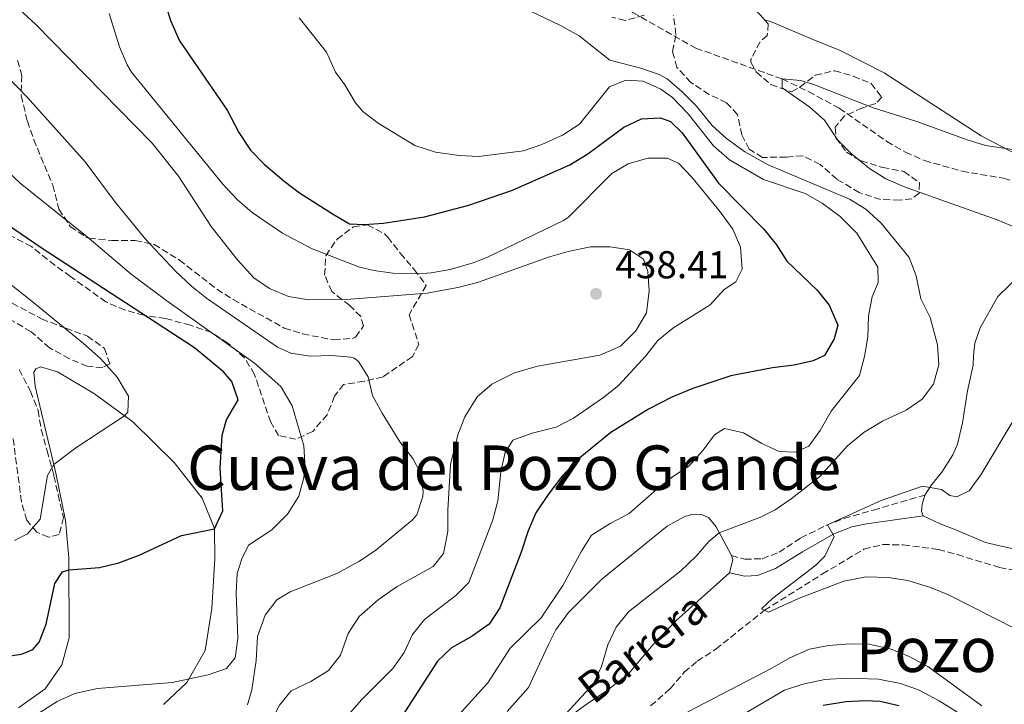
# Model space of a CAD drawing. Units: metres. Extents: x 624920 to 628385, y 4706420 to 4708796.
# Drawn here: x 627985 to 628239, y 4707476 to 4707652 of the extents above; entities that cross this region are included whole.
import ezdxf
from ezdxf.enums import TextEntityAlignment as Align

# ---------------------------------------------------------------- set-up
doc = ezdxf.new("R2010")
doc.units = ezdxf.units.M
doc.header["$MEASUREMENT"] = 0
doc.linetypes.add('DGN Style 3', pattern=[2.435890702152634, 1.739921930109024, -0.6959687720436097])
for name, color, linetype, lineweight in [('Barranco lineal', 142, 'DGN Style 3', 13), ('Camino', 7, 'DGN Style 3', 0), ('Cota de punto acotado terreno', 7, 'Continuous', 0), ('Curva de nivel directora', 30, 'Continuous', 30), ('Curva de nivel intermedia', 30, 'Continuous', 0), ('Línea de cambio de uso (parcela vista)', 92, 'Continuous', 0), ('Margen derecho', 7, 'Continuous', 0), ('Punto acotado terreno (símbolo)', 7, 'Continuous', 0), ('Texto de arroyo-regatas y barrancos', 142, 'Continuous', 0), ('Texto de rotulación de espacio menor sin especificar', 7, 'Continuous', 0), ('Zona arbolada', 92, 'DGN Style 3', 0)]:
    doc.layers.add(name, color=color, linetype=linetype, lineweight=lineweight)
doc.styles.add('Style-Arial', font='arial.ttf')

# ---------------------------------------------------------------- blocks, each defined once
blk = doc.blocks.new('5PATER')
at = {"layer": 'Punto acotado terreno (símbolo)', "linetype": 'Continuous', "lineweight": 0}
h = blk.add_hatch(color=51, dxfattribs=at)
edge = h.paths.add_edge_path()
edge.add_ellipse((0, 0), major_axis=(-0.1095731443231308, -0.1110710700762829), ratio=0.9994222409660317, start_angle=0, end_angle=360)

msp = doc.modelspace()

# ---------------------------------------------------------------- linework, layer by layer
at = {"layer": 'Barranco lineal', "color": 142, "linetype": 'DGN Style 3', "lineweight": 13}
for points in [[(627977.9500000002, 4707718.32, 414.070000000007), (627990.0800000001, 4707714.82, 413.8399999999965), (628012.0499999998, 4707705.84, 413.7599999999948), (628018.04, 4707703.76, 413.7599999999948), (628037.1200000001, 4707700.01, 413.679999999993), (628042.4600000001, 4707698.430000001, 413.6000000000058), (628052.7599999999, 4707694.699999999, 413.6000000000058), (628063.4100000003, 4707691.850000001, 413.6000000000058), (628079.7699999996, 4707686.51, 413.6000000000058), (628090.5700000003, 4707684.189999999, 413.5299999999988), (628100.5499999998, 4707680.609999999, 413.3699999999953), (628112.1900000004, 4707674.680000001, 412.9799999999959), (628126.0999999996, 4707666.210000001, 412.4400000000023), (628143.5599999997, 4707654.300000001, 411.9799999999959), (628159.79, 4707645.07, 410.8899999999995), (628182.0899999999, 4707637.130000001, 410), (628188.8899999997, 4707633.859999999, 409.9199999999983), (628196.7800000003, 4707629.58, 409.6100000000006), (628209.0599999997, 4707621.039999999, 409.4600000000065), (628213.8700000001, 4707618.26, 409.3800000000047), (628218.79, 4707616.08, 409.1499999999942), (628228.4800000006, 4707613.33, 408.679999999993), (628239.1500000004, 4707611.52, 408.5299999999988), (628244.9299999997, 4707609.939999999, 408.4499999999971)], [(628148.1299999999, 4707475.49, 413.8399999999965), (628153.1799999997, 4707479.890000001, 413.2200000000012), (628156.7999999998, 4707484.119999999, 412.9799999999959), (628160.1699999999, 4707486.99, 412.6699999999983), (628164.9600000001, 4707490.08, 412.4400000000023), (628177.5099999999, 4707500.100000001, 410), (628192.4900000002, 4707509.470000001, 409.6100000000006), (628203.1799999997, 4707515.869999999, 408.8399999999965), (628208.0499999998, 4707517.060000001, 408.7599999999948), (628213.3300000001, 4707516.980000001, 408.3699999999953), (628222.4000000004, 4707515.779999999, 407.9100000000035), (628227.2999999998, 4707514.470000001, 407.2899999999936), (628238.1500000004, 4707511.15, 407.2899999999936), (628248.7400000002, 4707509.25, 406.429999999993), (628260.0700000003, 4707508.52, 405), (628269.7199999997, 4707508.039999999, 404.9199999999983), (628279.9600000001, 4707506.17, 404.4600000000065)]]:
    msp.add_polyline3d(points, dxfattribs=at)
at = {"layer": 'Camino', "color": 7, "linetype": 'DGN Style 3', "lineweight": 0}
msp.add_polyline3d([(628168.9899999984, 4707514.2, 413.8300000000018), (628172.4200000016, 4707513.26, 413.050000000003), (628176.9400000012, 4707513.410000003, 411.8099999999978), (628181.2800000019, 4707515.07, 411.4299999999931), (628186.8999999989, 4707518.77, 410.570000000007), (628193.3599999985, 4707522.010000001, 410.0299999999988), (628198.03, 4707523.77, 409.6799999999931), (628205.6000000006, 4707525.970000001, 409.2799999999988), (628218.8500000008, 4707529.82, 409.820000000007)], dxfattribs=at)
at = {"layer": 'Curva de nivel directora', "color": 30, "linetype": 'Continuous', "lineweight": 30, "flags": 128}
for points, elevation in [([(628022.7999999986, 4707656.95), (628024.229999999, 4707652.16), (628026.5599999982, 4707646.99), (628038.9099999998, 4707629.090000001), (628041.8699999991, 4707623.310000001), (628044.8799999999, 4707618.750000001), (628048.3899999993, 4707615.160000001), (628053.5700000003, 4707610.789999999), (628057.5699999991, 4707607.77), (628066.4699999995, 4707602.07), (628070.4699999982, 4707599.779999999), (628074.2399999991, 4707599.600000001), (628079.2300000002, 4707599.910000001), (628089.7800000003, 4707601.570000002), (628101.230000001, 4707604.560000001), (628112.4899999996, 4707608.470000002), (628127.2599999999, 4707614.940000001), (628131.9600000003, 4707617.810000001), (628141.2499999999, 4707624.690000001)], 425), ([(628141.2499999999, 4707624.690000001), (628145.7499999992, 4707626.880000001), (628150.6599999998, 4707627.100000001), (628153.2999999997, 4707626.189999999), (628156.2799999992, 4707623.220000002), (628165.6699999992, 4707610.270000001), (628177.359999999, 4707598.42), (628180.639999998, 4707594.350000001), (628183.289999999, 4707590.100000001), (628191.0699999996, 4707582.630000001), (628194.2399999992, 4707578.820000002), (628196.4099999995, 4707573.600000001), (628195.5099999988, 4707570.130000002), (628192.9599999984, 4707565.800000002), (628190.0500000004, 4707564.410000003), (628185.1699999988, 4707563.310000002), (628179.5599999984, 4707562.65), (628168.8200000006, 4707560.54), (628159.0499999984, 4707557.310000001), (628153.5999999992, 4707555.04), (628147.5700000008, 4707551.939999999), (628137.8599999989, 4707545.990000002), (628129.4099999999, 4707539.060000001), (628125.2599999993, 4707534.59), (628121.7199999987, 4707530.01), (628118.5400000003, 4707525.2), (628116.5099999985, 4707520.630000001), (628114.7699999996, 4707515.130000001), (628109.1999999996, 4707500.710000001), (628106.4900000005, 4707496.5), (628101.8099999999, 4707493.300000002), (628096.7400000006, 4707490.470000002), (628093.1199999995, 4707487.000000001), (628081.6100000006, 4707469.15)], 425), ([(627998.0199999993, 4707510.550000001), (628005.9599999987, 4707511.130000002), (628010.9000000006, 4707512.320000002), (628016.1499999989, 4707514.310000001), (628027.099999999, 4707519.370000001), (628035.6100000006, 4707521.09), (628037.7599999986, 4707525.730000002), (628037.0900000003, 4707536.720000003), (628037.5899999987, 4707545.300000001), (628038.6799999995, 4707549.210000004), (628041.7500000007, 4707554.36), (628040.0699999998, 4707559.080000001), (628037.9299999987, 4707561.630000001), (628030.4499999996, 4707567.78), (627991.1300000005, 4707593.400000002), (627969.6599999993, 4707608.060000001)], 450), ([(627971.0699999997, 4707486.630000002), (627985.7900000006, 4707488.76), (627988.739999999, 4707490.029999999), (627990.3499999982, 4707491.910000001), (627992.1699999998, 4707496.520000001), (627994.4299999997, 4707507.000000001), (627996.4399999991, 4707510.050000002), (627998.0199999993, 4707510.550000001)], 450), ([(628192.6399999987, 4707475.670000001), (628198.5599999998, 4707476.570000002), (628203.5599999998, 4707476.880000002), (628207.3199999994, 4707476.660000001), (628212.2100000001, 4707475.560000001)], 425)]:
    msp.add_lwpolyline(points, dxfattribs=dict(at, elevation=elevation))
at = {"layer": 'Curva de nivel intermedia', "color": 30, "linetype": 'Continuous', "lineweight": 0, "flags": 128}
for points, elevation in [([(627981.28, 4707658.84), (627989.4699999997, 4707651.289999999), (628019.570000001, 4707620.57), (628026.3200000012, 4707612.079999999), (628034.8000000014, 4707599.100000001), (628041.4600000001, 4707590.53), (628045.7300000016, 4707585.880000001), (628049.850000001, 4707583.06), (628054.7000000012, 4707581.050000001), (628059.440000002, 4707580.269999998), (628070.7099999996, 4707580.359999999), (628090.4500000008, 4707581.929999999), (628098.37, 4707583.349999998), (628103.5100000009, 4707584.630000001), (628122.0100000015, 4707591.300000001), (628126.8399999995, 4707592.650000001), (628132.6599999999, 4707593.82), (628137.6700000013, 4707593.829999999), (628142.7200000006, 4707593.069999999), (628146.29, 4707590.630000001), (628147.4500000001, 4707587.470000001), (628147.7899999998, 4707582.480000001), (628147.0700000002, 4707576.779999999), (628144.3200000009, 4707572.21), (628140.3400000001, 4707568.180000001), (628135.0100000014, 4707565.869999999), (628118.9900000017, 4707563.100000001), (628113.0599999997, 4707561.329999999), (628107.1900000002, 4707558.399999999), (628103.3900000004, 4707555.16), (628100.1700000016, 4707550.039999999), (628098.4000000014, 4707545.350000001), (628096.5199999993, 4707537.719999999), (628095.7900000006, 4707525.910000001), (628095.8399999999, 4707520.430000001), (628094.6999999998, 4707514.779999999), (628092.0100000009, 4707511.439999998), (628082.7700000008, 4707506.21), (628077.8200000019, 4707502.800000001), (628072.9200000003, 4707498.470000001), (628070.1399999997, 4707494.100000001), (628068.1200000013, 4707488.55), (628065.0600000013, 4707484.59)], 435.0000000000001), ([(628109.3899999994, 4707658.399999999), (628124.8800000015, 4707650.949999999), (628129.6800000004, 4707648.279999998), (628137.5999999996, 4707641.949999998), (628145.6200000017, 4707639.919999998), (628150.3200000002, 4707638.269999999), (628152.3699999999, 4707637.17), (628156.1699999997, 4707633.92), (628159.9500000015, 4707630.109999998), (628164.0300000008, 4707625.130000001), (628167.75, 4707621.789999999), (628172.4599999995, 4707618.369999999), (628178.4400000009, 4707615.000000001), (628199.4300000014, 4707606.16), (628203.6700000016, 4707603.519999999), (628207.61, 4707599.96), (628214.8699999999, 4707591.08), (628216.62, 4707586.399999999)], 415), ([(628008.4800000022, 4707654.039999999), (628011.0900000007, 4707645.369999997), (628013.0500000009, 4707640.759999999), (628014.2100000009, 4707638.91), (628037.8000000011, 4707610.01), (628041.5700000018, 4707605.92), (628045.3800000006, 4707602.680000001), (628053.1800000013, 4707597.369999999), (628060.62, 4707593.440000001), (628073.0099999997, 4707588.63), (628076.7100000011, 4707587.74), (628081.670000001, 4707587.05), (628088.1200000017, 4707586.84), (628091.5300000004, 4707587.099999999), (628096.4400000012, 4707588.029999998), (628102.3200000018, 4707589.689999999), (628105.8800000002, 4707591.06), (628125.6500000004, 4707600.619999999), (628126.9100000011, 4707601.480000001), (628138.1300000016, 4707612.73), (628142.3700000017, 4707615.220000001), (628147.3899999999, 4707616.689999999), (628152.4000000011, 4707616.67), (628155.3499999993, 4707615.430000001), (628158.8000000004, 4707611.8), (628166.0900000016, 4707602.880000002), (628169.3600000016, 4707598.42), (628171.3399999997, 4707593.769999999), (628171.78, 4707588.100000001), (628170.1300000005, 4707584.819999999), (628167.1399999999, 4707582.859999998), (628163.4800000008, 4707578.84), (628153.8400000005, 4707572.850000001), (628149.9700000014, 4707569.689999999), (628146.9100000014, 4707565.730000001), (628139.9199999998, 4707558.189999999), (628136.0199999994, 4707554.949999998), (628128.2099999997, 4707549.65), (628123.7599999994, 4707547.369999998), (628117.55, 4707545.75), (628112.6200000015, 4707543.970000001), (628110.6500000001, 4707540.759999999), (628109.4800000011, 4707535.88), (628108.7400000013, 4707528.3), (628107.4699999995, 4707523.470000001), (628101.2100000009, 4707507.300000001), (628097.8499999992, 4707503.91), (628089.8099999992, 4707497.75), (628086.7000000002, 4707493.840000001), (628084.560000001, 4707489.23), (628081.6500000008, 4707485.13), (628073.5900000008, 4707477.09), (628069.8800000004, 4707472.82)], 430), ([(628057.4600000017, 4707652.88), (628064.5200000005, 4707644.029999999), (628066.8700000019, 4707638.91), (628069.2600000012, 4707635.649999999), (628071.9900000005, 4707631.009999999), (628073.8600000013, 4707628.699999998), (628077.8800000001, 4707625.73), (628087.3200000015, 4707619.939999999), (628092.600000001, 4707618.279999999), (628098.7700000001, 4707617.380000001), (628103.7600000014, 4707617.119999999), (628115.3399999995, 4707618.630000001), (628120.0700000013, 4707620.210000001), (628125.370000001, 4707622.59), (628129.7600000009, 4707625.439999999), (628137.5100000004, 4707635.07), (628141.7700000005, 4707636.839999998), (628146.1800000005, 4707636.560000001), (628150.7500000015, 4707634.529999999), (628153.8200000004, 4707632.380000002), (628157.79, 4707628.13), (628164.3500000003, 4707619.88), (628168.500000001, 4707616.270000001), (628177.2699999998, 4707611.179999999), (628188.0499999999, 4707607.570000002), (628192.3799999994, 4707605.079999999), (628196.9999999995, 4707601.619999998), (628201.3100000012, 4707597.340000001), (628206.7699999996, 4707588.569999999), (628206.8700000001, 4707584.630000001), (628205.2600000009, 4707580.92), (628204.320000002, 4707576.01), (628204.2000000014, 4707570.59), (628203.3200000006, 4707565.529999999), (628202.0399999999, 4707560.659999999), (628194.6900000006, 4707551.460000001), (628191.880000001, 4707546.49), (628188.9300000007, 4707542.470000002), (628185.5300000008, 4707540.869999998), (628181.2800000019, 4707541.079999999), (628176.8000000003, 4707543.119999999), (628172.1199999999, 4707545.9), (628167.2100000014, 4707547.02), (628164.6200000008, 4707545.380000002), (628161.6500000004, 4707541.359999998), (628157.9600000001, 4707537.259999999), (628153.7700000012, 4707534.529999999), (628149.6400000006, 4707531.26), (628142.630000001, 4707525.029999998), (628137.7100000014, 4707522.449999998), (628132.9200000014, 4707519.470000002), (628130.3200000019, 4707515.380000001), (628125.5000000007, 4707506.489999999), (628119.9100000004, 4707498.179999999), (628111.8600000015, 4707490.32), (628106.1300000006, 4707481.380000002), (628098.6400000005, 4707473.119999998)], 420.0000000000001), ([(627972.0399999998, 4707648.109999998), (627987.3100000005, 4707632.439999999), (628002.2100000003, 4707615.73), (628010.0700000015, 4707605.239999999), (628017.8099999997, 4707595.789999999), (628025.5700000002, 4707587.550000001), (628029.6600000005, 4707583.679999999), (628033.5699999998, 4707580.57), (628051.8800000005, 4707567.99), (628055.3200000004, 4707566.380000001), (628060.2600000001, 4707565.63), (628065.8500000003, 4707565.829999999), (628070.8100000003, 4707565.349999999), (628071.6100000005, 4707565.130000002), (628072.7800000017, 4707564.269999999), (628075.3000000007, 4707560.34), (628076.4200000005, 4707555.470000001), (628078.8800000015, 4707550.929999999), (628083.4300000002, 4707543.56), (628086.8200000008, 4707539.289999999), (628088.6300000013, 4707535.779999999), (628089.4900000019, 4707530.810000001), (628089.4100000014, 4707529.440000001), (628087.82, 4707524.730000001), (628086.650000001, 4707523.329999999), (628077.2000000007, 4707515.59), (628073.0499999998, 4707512.800000002), (628067.14, 4707509.599999999), (628055.1399999994, 4707504.84), (628051.6799999994, 4707502.84), (628048.6900000009, 4707498.840000001), (628046.7199999995, 4707493.359999999), (628046.3700000008, 4707487.199999999), (628045.2599999999, 4707479.630000002), (628044.1700000013, 4707475.689999999)], 440), ([(628250.6799999997, 4707617.59), (628234.5700000008, 4707619.980000001), (628229.7800000008, 4707621.429999999), (628216.8600000015, 4707626.13), (628205.5100000012, 4707629.679999999), (628190.0100000004, 4707635.819999999), (628186.7800000004, 4707636.689999999), (628182.0900000009, 4707637.130000001), (628182.0900000009, 4707634.859999998), (628189.2300000001, 4707629.82), (628192.9800000007, 4707626.51), (628196.4000000006, 4707621.359999999), (628199.920000001, 4707617.810000001), (628204.5700000002, 4707614.02), (628208.8100000003, 4707611.38), (628213.7800000013, 4707609.23), (628237.5700000004, 4707600.81), (628242.4100000019, 4707598.739999999)], 410.0000000000001), ([(627977.240000001, 4707617.980000001), (627985.5400000003, 4707610.17), (628002.6799999997, 4707596.509999999), (628014.0999999992, 4707586.789999999), (628023.2800000013, 4707579.880000002), (628045.9300000004, 4707563.849999999), (628052.740000001, 4707557.829999999), (628055.6500000012, 4707552.810000001), (628058.6300000007, 4707542.519999999), (628058.9900000006, 4707536.710000001), (628058.6900000012, 4707534.319999999), (628057.3400000011, 4707529.51), (628054.440000002, 4707524.88), (628050.4500000001, 4707520.84), (628044.4300000007, 4707516.9), (628042.6600000004, 4707513.420000001), (628041.4900000015, 4707509.63), (628041.1800000007, 4707504.63), (628041.600000001, 4707492.84), (628040.9700000006, 4707487.880000002), (628038.750000001, 4707485.09), (628033.9800000011, 4707483.429999999), (628024.6600000004, 4707481.5), (628005.4300000012, 4707479.96), (627999.6100000008, 4707478.63), (627995.0300000008, 4707476.63), (627989.8899999999, 4707473.359999999)], 445), ([(627984.0000000002, 4707518.11), (627987.3700000009, 4707519.849999999), (627990.6600000011, 4707523.62), (627992.5400000009, 4707534.84), (627994.1600000013, 4707537.730000001), (627999.8400000011, 4707542.009999999), (628012.4299999995, 4707550.259999999), (628013.2499999999, 4707551.199999999), (628013.4000000019, 4707555.319999999), (628010.5400000007, 4707560.199999998), (628006.1799999999, 4707565), (628001.8200000013, 4707568.92), (627987.6600000015, 4707580.519999999), (627977.82, 4707588.130000002)], 455), ([(628216.62, 4707586.399999999), (628217.8200000003, 4707580.449999999), (628220.2800000012, 4707575.65), (628222.1800000012, 4707568.569999999), (628222.5000000009, 4707563.41), (628221.1500000008, 4707558.380000001), (628218.1900000013, 4707554.57), (628214.0600000008, 4707551.749999999), (628208.0000000012, 4707548.88), (628203.2000000001, 4707546.079999999), (628198.9300000009, 4707542.480000001), (628191.7500000015, 4707534.619999999), (628184.42, 4707528.83), (628180.2600000004, 4707526.05), (628176.5099999997, 4707524.100000001), (628165.8500000001, 4707520.05), (628163.1900000003, 4707517.819999999), (628159.9200000003, 4707514.04), (628155.9300000004, 4707510.32), (628142.4299999999, 4707499.71), (628139.2400000002, 4707495.73), (628137.1300000002, 4707491.199999998), (628135.4299999994, 4707485.579999999), (628133.3100000003, 4707481.039999999), (628122.3400000001, 4707469.119999999)], 415), ([(628242.2100000007, 4707549.829999999), (628233.3200000012, 4707535.029999998), (628230.3399999996, 4707530.929999999), (628227.1000000008, 4707529.409999999), (628225.3700000008, 4707529.689999999), (628223.2000000004, 4707531.239999999), (628218.2500000016, 4707532.09), (628207.5899999999, 4707528.430000001), (628193.7600000009, 4707522.16), (628195.4800000018, 4707519.17), (628193.05, 4707514.09), (628190.75, 4707511.710000001), (628179.6500000001, 4707503.239999999), (628176.7199999997, 4707500.45), (628178.5199999991, 4707499.649999999), (628186.32, 4707503.15), (628198.0000000009, 4707507.619999998), (628203.740000001, 4707508.7), (628209.4200000005, 4707508.590000001), (628214.51, 4707507.800000002), (628220.3400000016, 4707506.029999998), (628224.9500000007, 4707504.100000001), (628242.4200000007, 4707495.220000001)], 410.0000000000001), ([(628157.7099999996, 4707473.930000001), (628179.3700000007, 4707485.189999998), (628184.0100000009, 4707487.880000002), (628189.1000000006, 4707490.069999999), (628194, 4707491.050000001), (628199.6399999993, 4707491.429999999), (628204.520000001, 4707491.349999998), (628210.1800000004, 4707490.09), (628214.8000000005, 4707488.179999999), (628219.6200000019, 4707485.630000001), (628233.6100000018, 4707475.499999999)], 415), ([(628065.0600000013, 4707484.59), (628060.4900000005, 4707481.759999999), (628055.3600000007, 4707479.34), (628052.4100000003, 4707475.680000001), (628047.2800000005, 4707465.909999999), (628043.9099999998, 4707462.219999999), (628038.7900000013, 4707459.630000001), (628028.9299999997, 4707456.800000001), (628024.4000000012, 4707454.710000001), (628020.2100000002, 4707450.750000001), (628017.3200000002, 4707446.649999999), (628014.5300000006, 4707436.479999999), (628017.5599999992, 4707427.599999999), (628017.6599999999, 4707422.599999999), (628017.4000000006, 4707420.41), (628014.780000001, 4707415.289999999), (628011.1800000002, 4707412.02), (628006.4100000003, 4707410.380000001), (627995.3700000006, 4707412.52), (627990.3700000006, 4707412.720000002), (627985.1100000012, 4707411.020000001)], 435.0000000000001), ([(628164.3700000005, 4707468.739999999), (628182.6600000008, 4707479.470000001), (628187.4100000006, 4707481.039999999), (628193.0900000003, 4707482.230000001), (628198.6900000017, 4707482.62), (628206.9400000017, 4707482.369999999), (628212.5699999998, 4707481.259999999), (628217.2800000017, 4707479.59), (628222.6000000014, 4707476.789999999), (628232.6300000006, 4707470.500000001)], 420)]:
    msp.add_lwpolyline(points, dxfattribs=dict(at, elevation=elevation))
at = {"layer": 'Línea de cambio de uso (parcela vista)', "color": 92, "linetype": 'Continuous', "lineweight": 0, "extrusion": (0.1201396978097309, -0.09866382392423052, 0.9878420434759978), "elevation": -388584.5208447194, "flags": 128}
msp.add_lwpolyline([(4036621.516310134, 2471836.402085802), (4036620.875669343, 2471835.437213076), (4036617.740998061, 2471833.957741564)], dxfattribs=at)
at = {"layer": 'Línea de cambio de uso (parcela vista)', "color": 92, "linetype": 'Continuous', "lineweight": 0}
for points in [[(628283.0300000003, 4707606.119999999, 410.6199999999953), (628283.4699999997, 4707603.51, 410.0800000000018), (628283.1100000005, 4707600.800000001, 409.4600000000065), (628282.5700000003, 4707600, 409.4600000000065), (628281.6600000003, 4707599.710000001, 409.2200000000012), (628280.0800000001, 4707599.600000001, 409.1499999999942), (628276.7999999998, 4707601.180000001, 409.070000000007), (628274.5499999998, 4707602.890000001, 409.070000000007), (628269.2999999998, 4707605.939999999, 409.070000000007), (628242.3099999997, 4707617.779999999, 409.6900000000023), (628233.4199999999, 4707622.480000001, 410.6999999999971), (628208.3600000005, 4707638.680000001, 412.1699999999983), (628197.0700000003, 4707644.449999999, 412.5599999999977), (628189.8399999999, 4707647.359999999, 412.5599999999977), (628179.0899999999, 4707651.949999999, 413.570000000007), (628177.5164000001, 4707652.407600001, 413.7137999999977)], [(628218.8499999996, 4707529.82, 409.820000000007), (628220.5599999997, 4707532.470000001, 409.820000000007), (628223.2400000002, 4707535.730000001, 410.1300000000047), (628226.0700000003, 4707540.180000001, 410.3699999999953), (628227.2999999998, 4707542.980000001, 410.4400000000023), (628228.6399999997, 4707548.439999999, 410.8300000000018), (628229.9000000004, 4707556.720000001, 411.2200000000012), (628231.3399999999, 4707563.289999999, 411.4499999999971), (628231.4199999999, 4707565.83, 411.4499999999971), (628231.8099999997, 4707568.970000001, 411.9199999999983), (628233.1699999999, 4707572.930000001, 411.9199999999983), (628237.7300000006, 4707581.060000001, 411.679999999993), (628243.9100000003, 4707587.07, 410.9900000000052)], [(627985.0899999999, 4707474.970000001, 445.5200000000041), (627991.9600000001, 4707479.880000001, 445.2899999999936), (627996.2300000006, 4707486.07, 445.8300000000018), (627998.0999999996, 4707493.039999999, 446.8399999999965), (627998.0099999999, 4707513.65, 450.5599999999977), (627997.1500000004, 4707523.279999999, 452.6600000000035), (627994.6900000004, 4707535.51, 454.6699999999983), (627989.3700000001, 4707557.930000001, 458.0099999999948), (627989, 4707561.539999999, 458.1600000000035), (627989.5, 4707562.34, 458.1600000000035), (627990.7199999997, 4707562.869999999, 458.1600000000035), (627995.1100000005, 4707561.59, 457.7700000000041), (628004.6500000004, 4707555.949999999, 456.2200000000012), (628014.5300000003, 4707548.720000001, 454.6699999999983), (628025.25, 4707538.210000001, 452.8899999999995), (628032.4299999997, 4707529.039999999, 451.6499999999942), (628035.6100000005, 4707521.189999999, 450.0200000000041), (628035.6900000004, 4707513.41, 448.4700000000012), (628034.9000000004, 4707500.539999999, 447.3099999999977), (628033.2100000001, 4707489.75, 445.9100000000035), (628028.4600000001, 4707481.460000001, 444.8999999999942), (628022.4299999997, 4707475.84, 444.0500000000029)], [(628218.4600000001, 4707524.460000001, 409.3600000000006), (628218.0499999998, 4707525.560000001, 409.1999999999971), (628218.1699999999, 4707527.51, 409.5899999999965), (628218.8499999996, 4707529.82, 409.820000000007)], [(628111.1200000001, 4707474, 416.4900000000052), (628116.6200000001, 4707480.17, 416.8000000000029), (628121.6900000004, 4707491.16, 417.1900000000023), (628123.6500000004, 4707495.039999999, 416.9600000000065), (628126.9100000003, 4707499.58, 416.7200000000012), (628135.5499999998, 4707508.140000001, 416.9600000000065), (628152.3700000001, 4707521.779999999, 416.2599999999948), (628156.9600000001, 4707524.289999999, 416.1600000000035), (628157.8600000005, 4707524.550000001, 416.1600000000035), (628158.7300000006, 4707524.84, 416.0099999999948), (628159.7999999998, 4707524.939999999, 415.8500000000058), (628161.2699999996, 4707524.800000001, 415.7700000000041), (628163.0300000003, 4707524.07, 415.7700000000041), (628165.0199999996, 4707521.600000001, 415.3099999999977), (628168.9900000002, 4707514.199999999, 413.8300000000018)], [(628243.0999999996, 4707515.640000001, 408.3500000000058), (628234.4900000002, 4707517.57, 408.429999999993), (628226.9000000004, 4707520.82, 408.9700000000012), (628222.8200000003, 4707522.42, 408.9700000000012), (628218.4600000001, 4707524.460000001, 409.3600000000006)], [(628168.4600000001, 4707509.75, 413.4499999999971), (628154.6799999997, 4707497.42, 412.8300000000018), (628148.8300000001, 4707491.289999999, 413.0599999999977), (628142.3899999997, 4707483.730000001, 413.5200000000041), (628136.7100000001, 4707479.27, 414.3000000000029), (628132.0700000003, 4707476.220000001, 414.9199999999983), (628122.3399999999, 4707469.119999999, 415)]]:
    msp.add_polyline3d(points, dxfattribs=at)
at = {"layer": 'Margen derecho', "color": 7, "linetype": 'Continuous', "lineweight": 0}
msp.add_polyline3d([(628168.4600000008, 4707509.75, 413.449999999997), (628172.4799999996, 4707508.900000001, 413.1399999999995), (628175.7399999986, 4707509.110000002, 412.4400000000024), (628180.3299999975, 4707510.880000002, 411.5899999999965), (628187.3099999978, 4707515.170000001, 410.5800000000017), (628195.4100000004, 4707519.790000001, 409.729999999996), (628200.0799999975, 4707521.61, 409.3099999999977), (628203.7899999978, 4707522.380000002, 409.1900000000023), (628218.4599999996, 4707524.460000004, 409.3600000000007)], dxfattribs=at)
at = {"layer": 'Zona arbolada', "color": 92, "linetype": 'DGN Style 3', "lineweight": 0, "extrusion": (0.02794954724468366, -0.2284684056675794, 0.9731500451731643), "elevation": -1057590.575078649, "flags": 128}
msp.add_lwpolyline([(1195168.133902003, 4473221.333168695), (1195173.302775234, 4473218.291960132), (1195175.279532104, 4473215.463201712)], dxfattribs=at)
at = {"layer": 'Zona arbolada', "color": 92, "linetype": 'DGN Style 3', "lineweight": 0}
for points in [[(628146.4600000001, 4707653.57, 414.0399999999936), (628141.5599999997, 4707652.180000001, 414.9700000000012), (628138.0899999999, 4707653.039999999, 415.1999999999971)], [(628146.4600000001, 4707653.57, 414.0399999999936), (628141.5599999997, 4707652.180000001, 414.9700000000012), (628138.0899999999, 4707653.039999999, 415.1999999999971)], [(628175.2199999997, 4707654.9, 413.7299999999959), (628178.5, 4707651.34, 412.8000000000029), (628178.2199999997, 4707648.350000001, 411.8699999999953), (628176.3899999997, 4707646.699999999, 411.3999999999942), (628174, 4707642.15, 411.2700000000041), (628173.9699999997, 4707641.460000001, 411.3300000000018), (628175.4000000004, 4707638.939999999, 411.7899999999936), (628179.1600000003, 4707635.689999999, 411.7700000000041), (628184.4900000002, 4707633.800000001, 412.1000000000058), (628186.6500000004, 4707635.029999999, 412.4900000000052), (628190.5999999996, 4707638.100000001, 412.7799999999988), (628195.6399999997, 4707639.26, 412.570000000007), (628200.4299999997, 4707637.84, 412.4900000000052), (628205.0499999998, 4707635.960000001, 412.0399999999936), (628207.7800000003, 4707632.390000001, 411.9499999999971), (628206.25, 4707630.779999999, 411.9499999999971), (628202.7800000003, 4707629.689999999, 412.1000000000058), (628198.1699999999, 4707627.59, 413.3399999999965), (628195.79, 4707624.66, 413.570000000007), (628195.9500000002, 4707621.960000001, 413.6499999999942), (628198.6299999999, 4707618.230000001, 413.6499999999942), (628202.4400000004, 4707615.99, 413.6499999999942), (628207.9800000006, 4707614.33, 413.6499999999942), (628213.4800000006, 4707613.300000001, 414.2700000000041), (628217.5, 4707610.350000001, 415.2799999999988), (628217.3799999999, 4707607.689999999, 415.429999999993), (628215.5, 4707606.189999999, 415.3600000000006), (628212.3300000001, 4707605.859999999, 416.2100000000065), (628207.4299999997, 4707606.07, 417.2100000000065), (628201.9500000002, 4707607.810000001, 418.2599999999948), (628196.2000000002, 4707611.279999999, 418.3000000000029), (628191.8499999996, 4707615.100000001, 418.3000000000029), (628187.3200000003, 4707617.33, 418.3000000000029), (628183.1299999999, 4707616.99, 418.3000000000029), (628176.9800000006, 4707616.890000001, 419), (628173.5300000003, 4707619.02, 418.5399999999936), (628171.6900000004, 4707622.680000001, 417.7599999999948), (628170.5300000003, 4707627.99, 416.9799999999959), (628167.7400000002, 4707631, 416.4400000000023), (628163.2400000002, 4707633.140000001, 416.0800000000018), (628158.5300000003, 4707636.25, 415.429999999993), (628154.9299999997, 4707640.119999999, 414.8899999999995), (628153.7599999999, 4707644.230000001, 414.6600000000035), (628154.6799999997, 4707648.619999999, 414.2700000000041), (628154.0099999999, 4707653.49, 414)], [(628177.5164000001, 4707652.407600001, 413.0788999999932), (628178.5, 4707651.34, 412.8000000000029), (628178.2199999997, 4707648.350000001, 411.8699999999953), (628176.3899999997, 4707646.699999999, 411.3999999999942), (628174, 4707642.15, 411.2700000000041), (628173.9699999997, 4707641.460000001, 411.3300000000018), (628175.4000000004, 4707638.939999999, 411.7899999999936), (628179.1600000003, 4707635.689999999, 411.7700000000041), (628184.4900000002, 4707633.800000001, 412.1000000000058), (628186.6500000004, 4707635.029999999, 412.4900000000052), (628190.5999999996, 4707638.100000001, 412.7799999999988), (628195.6399999997, 4707639.26, 412.570000000007), (628200.4299999997, 4707637.84, 412.4900000000052), (628205.0499999998, 4707635.960000001, 412.0399999999936), (628207.7800000003, 4707632.390000001, 411.9499999999971), (628206.25, 4707630.779999999, 411.9499999999971), (628202.7800000003, 4707629.689999999, 412.1000000000058), (628198.1699999999, 4707627.59, 413.3399999999965), (628195.79, 4707624.66, 413.570000000007), (628195.9500000002, 4707621.960000001, 413.6499999999942), (628198.6299999999, 4707618.230000001, 413.6499999999942), (628202.4400000004, 4707615.99, 413.6499999999942), (628207.9800000006, 4707614.33, 413.6499999999942), (628213.4800000006, 4707613.300000001, 414.2700000000041), (628217.5, 4707610.350000001, 415.2799999999988), (628217.3799999999, 4707607.689999999, 415.429999999993), (628215.5, 4707606.189999999, 415.3600000000006), (628212.3300000001, 4707605.859999999, 416.2100000000065), (628207.4299999997, 4707606.07, 417.2100000000065), (628201.9500000002, 4707607.810000001, 418.2599999999948), (628196.2000000002, 4707611.279999999, 418.3000000000029), (628191.8499999996, 4707615.100000001, 418.3000000000029), (628187.3200000003, 4707617.33, 418.3000000000029), (628183.1299999999, 4707616.99, 418.3000000000029), (628176.9800000006, 4707616.890000001, 419), (628173.5300000003, 4707619.02, 418.5399999999936), (628171.6900000004, 4707622.680000001, 417.7599999999948), (628170.5300000003, 4707627.99, 416.9799999999959), (628167.7400000002, 4707631, 416.4400000000023), (628163.2400000002, 4707633.140000001, 416.0800000000018), (628158.5300000003, 4707636.25, 415.429999999993), (628154.9299999997, 4707640.119999999, 414.8899999999995), (628153.7599999999, 4707644.230000001, 414.6600000000035), (628154.6799999997, 4707648.619999999, 414.2700000000041), (628154.0099999999, 4707653.49, 414)], [(627984.7999999998, 4707641.91, 441.9499999999971), (627985.8899999997, 4707638.029999999, 443.0299999999989), (627985.7300000006, 4707632.789999999, 443.6499999999942), (627987.3499999996, 4707626.230000001, 445.1999999999971), (627988.9800000006, 4707621.529999999, 445.7799999999989), (627993.8799999999, 4707609.74, 445.820000000007), (627995.4900000002, 4707603.57, 445.3600000000006), (627998.4199999999, 4707599.09, 444.5800000000018), (628002.5599999997, 4707596.279999999, 444.0500000000029), (628003.3099999997, 4707596.07, 443.9600000000065), (628009.1100000005, 4707595.449999999, 443.3399999999965), (628015.1500000004, 4707595.470000001, 442.4100000000035), (628020.0199999996, 4707594.449999999, 442.1300000000047), (628026.5800000001, 4707590.41, 442.1000000000058), (628036.2300000006, 4707582.939999999, 440.8600000000006), (628040.4199999999, 4707580.24, 440.4499999999971), (628053.6200000001, 4707572.890000001, 440.2400000000052), (628058.3700000001, 4707571.369999999, 440.1300000000047), (628066.3700000001, 4707569.84, 439.6199999999953), (628071.3200000003, 4707570.220000001, 439.3600000000006), (628072, 4707570.560000001, 439.3099999999977), (628074.0899999999, 4707573.460000001, 438.6900000000023), (628073.3399999999, 4707575.83, 438.3800000000047), (628070.5199999996, 4707578.720000001, 438.2299999999959), (628065.8499999996, 4707582.300000001, 438.2299999999959), (628064.04, 4707586.560000001, 437.6100000000006), (628064.3499999996, 4707591.550000001, 437.6100000000006), (628067.2300000006, 4707595.82, 437.9199999999983), (628071.4900000002, 4707599, 437.9199999999983), (628075.1100000005, 4707599.51, 437.9199999999983), (628079.5, 4707597.16, 437.9199999999983), (628080.3200000003, 4707596.34, 437.9199999999983), (628083.5599999997, 4707592.189999999, 438.2299999999959), (628087.1200000001, 4707588.029999999, 439.3099999999977), (628090.25, 4707583.9, 439.6199999999953), (628085.7999999998, 4707576.34, 439.929999999993), (628086.6299999999, 4707573.970000001, 440.8600000000006), (628088.2999999998, 4707568.680000001, 441.6399999999995), (628086.6799999997, 4707565.560000001, 441.4799999999959), (628079.1399999997, 4707560.32, 443.1900000000023), (628074.2400000002, 4707559.17, 443.8099999999977), (628068.9299999997, 4707558.369999999, 444.8899999999995), (628066.5999999996, 4707555.310000001, 446.2899999999936), (628064.6900000004, 4707550.52, 447.8399999999965), (628060.9500000002, 4707546.25, 448.3099999999977), (628056.54, 4707544.199999999, 448.3099999999977), (628052.1500000004, 4707545.16, 448.929999999993), (628050.1100000005, 4707548.619999999, 449.2400000000052), (628045.9500000002, 4707560.939999999, 449.3899999999995), (628043.3300000001, 4707565.189999999, 449.5099999999948), (628039.0999999996, 4707569.01, 450), (628034.8200000003, 4707571.74, 450.7400000000052), (628029.3899999997, 4707573.619999999, 451.25), (628023.0099999999, 4707575.34, 452.4900000000052), (628017.3600000005, 4707576.210000001, 452.6499999999942), (628012.54, 4707577.51, 452.6499999999942), (628007.6100000005, 4707579.66, 452.6499999999942), (627998.4600000001, 4707586.15, 452.6499999999942), (627994.4500000002, 4707589.08, 453.1100000000006), (627988.4199999999, 4707593.930000001, 454.820000000007), (627982.6500000004, 4707596.850000001, 455.1300000000047)], [(627984.7999999998, 4707641.91, 441.9499999999971), (627985.8899999997, 4707638.029999999, 443.0299999999989), (627985.7300000006, 4707632.789999999, 443.6499999999942), (627987.3499999996, 4707626.230000001, 445.1999999999971), (627988.9800000006, 4707621.529999999, 445.7799999999989), (627993.8799999999, 4707609.74, 445.820000000007), (627995.4900000002, 4707603.57, 445.3600000000006), (627998.4199999999, 4707599.09, 444.5800000000018), (628002.5599999997, 4707596.279999999, 444.0500000000029), (628003.3099999997, 4707596.07, 443.9600000000065), (628009.1100000005, 4707595.449999999, 443.3399999999965), (628015.1500000004, 4707595.470000001, 442.4100000000035), (628020.0199999996, 4707594.449999999, 442.1300000000047), (628026.5800000001, 4707590.41, 442.1000000000058)], [(628026.5800000001, 4707590.41, 442.1000000000058), (628036.2300000006, 4707582.939999999, 440.8600000000006), (628040.4199999999, 4707580.24, 440.4499999999971), (628053.6200000001, 4707572.890000001, 440.2400000000052), (628058.3700000001, 4707571.369999999, 440.1300000000047), (628066.3700000001, 4707569.84, 439.6199999999953), (628071.3200000003, 4707570.220000001, 439.3600000000006), (628072, 4707570.560000001, 439.3099999999977), (628074.0899999999, 4707573.460000001, 438.6900000000023), (628073.3399999999, 4707575.83, 438.3800000000047), (628070.5199999996, 4707578.720000001, 438.2299999999959), (628065.8499999996, 4707582.300000001, 438.2299999999959), (628064.04, 4707586.560000001, 437.6100000000006), (628064.3499999996, 4707591.550000001, 437.6100000000006), (628067.2300000006, 4707595.82, 437.9199999999983), (628071.4900000002, 4707599, 437.9199999999983), (628075.1100000005, 4707599.51, 437.9199999999983), (628079.5, 4707597.16, 437.9199999999983), (628080.3200000003, 4707596.34, 437.9199999999983), (628083.5599999997, 4707592.189999999, 438.2299999999959), (628087.1200000001, 4707588.029999999, 439.3099999999977), (628090.25, 4707583.9, 439.6199999999953), (628085.7999999998, 4707576.34, 439.929999999993), (628086.6299999999, 4707573.970000001, 440.8600000000006), (628088.2999999998, 4707568.680000001, 441.6399999999995), (628086.6799999997, 4707565.560000001, 441.4799999999959), (628079.1399999997, 4707560.32, 443.1900000000023), (628074.2400000002, 4707559.17, 443.8099999999977), (628068.9299999997, 4707558.369999999, 444.8899999999995), (628066.5999999996, 4707555.310000001, 446.2899999999936), (628064.6900000004, 4707550.52, 447.8399999999965), (628060.9500000002, 4707546.25, 448.3099999999977), (628056.54, 4707544.199999999, 448.3099999999977), (628052.1500000004, 4707545.16, 448.929999999993), (628050.1100000005, 4707548.619999999, 449.2400000000052), (628045.9500000002, 4707560.939999999, 449.3899999999995), (628043.3300000001, 4707565.189999999, 449.5099999999948), (628039.0999999996, 4707569.01, 450), (628034.8200000003, 4707571.74, 450.7400000000052), (628029.3899999997, 4707573.619999999, 451.25), (628023.0099999999, 4707575.34, 452.4900000000052), (628017.3600000005, 4707576.210000001, 452.6499999999942), (628012.54, 4707577.51, 452.6499999999942), (628007.6100000005, 4707579.66, 452.6499999999942), (627998.4600000001, 4707586.15, 452.6499999999942), (627994.4500000002, 4707589.08, 453.1100000000006), (627988.4199999999, 4707593.930000001, 454.820000000007), (627982.6500000004, 4707596.850000001, 455.1300000000047)], [(627979.1299999999, 4707581.619999999, 458.2299999999959), (627991.0199999996, 4707575.230000001, 458.2299999999959), (627997.25, 4707572.869999999, 458.8500000000058), (628002.8399999999, 4707570.82, 459), (628007.25, 4707567.630000001, 458.3800000000047), (628008.5899999999, 4707563.680000001, 457.9199999999983), (628006.7800000003, 4707562.699999999, 457.7599999999948), (628002.7999999998, 4707563.029999999, 459.3099999999977), (627998.2000000002, 4707564.960000001, 459.429999999993), (627993.0899999999, 4707567.779999999, 459.7599999999948), (627988.29, 4707571.930000001, 459.929999999993), (627983.3200000003, 4707574.869999999, 461.0200000000041)], [(627979.1299999999, 4707581.619999999, 458.2299999999959), (627991.0199999996, 4707575.230000001, 458.2299999999959), (627997.25, 4707572.869999999, 458.8500000000058), (628002.8399999999, 4707570.82, 459), (628007.25, 4707567.630000001, 458.3800000000047), (628008.5899999999, 4707563.680000001, 457.9199999999983), (628006.7800000003, 4707562.699999999, 457.7599999999948), (628002.7999999998, 4707563.029999999, 459.3099999999977), (627998.2000000002, 4707564.960000001, 459.429999999993), (627993.0899999999, 4707567.779999999, 459.7599999999948), (627988.29, 4707571.930000001, 459.929999999993), (627983.3200000003, 4707574.869999999, 461.0200000000041)], [(627985.1900000004, 4707562.199999999, 462.4199999999983), (627988.1399999997, 4707556.609999999, 460.8699999999953), (627990.1200000001, 4707551.640000001, 460.7100000000065), (627990.9199999999, 4707546.710000001, 460.320000000007), (627992.4400000004, 4707541.26, 459.4700000000012), (627994.2000000002, 4707534.789999999, 457.6100000000006), (627995.2699999996, 4707529.930000001, 457.1499999999942), (627996.6699999999, 4707524.029999999, 457.1399999999995), (627995.5499999998, 4707519.65, 456.679999999993), (627992.7800000003, 4707518.970000001, 456.679999999993), (627989.75, 4707520.27, 457.1399999999995), (627987.1600000003, 4707523.32, 459.3099999999977), (627985.8300000001, 4707528.09, 460.070000000007), (627983.5899999999, 4707544.99, 462.2799999999989)], [(627985.1900000004, 4707562.199999999, 462.4199999999983), (627988.1399999997, 4707556.609999999, 460.8699999999953), (627990.1200000001, 4707551.640000001, 460.7100000000065), (627990.9199999999, 4707546.710000001, 460.320000000007), (627992.4400000004, 4707541.26, 459.4700000000012), (627994.2000000002, 4707534.789999999, 457.6100000000006), (627995.2699999996, 4707529.930000001, 457.1499999999942), (627996.6699999999, 4707524.029999999, 457.1399999999995), (627995.5499999998, 4707519.65, 456.679999999993), (627992.7800000003, 4707518.970000001, 456.679999999993), (627989.75, 4707520.27, 457.1399999999995), (627987.1600000003, 4707523.32, 459.3099999999977), (627985.8300000001, 4707528.09, 460.070000000007), (627983.5899999999, 4707544.99, 462.2799999999989)]]:
    msp.add_polyline3d(points, dxfattribs=at)

# ---------------------------------------------------------------- block references
at = {"layer": 'Punto acotado terreno (símbolo)', "color": 7, "linetype": 'Continuous', "lineweight": 0, "xscale": 10, "yscale": 10, "zscale": 10}
msp.add_blockref('5PATER', (628134.0599999991, 4707581.720000001, 438.4100000000039), dxfattribs=at)

# ---------------------------------------------------------------- texts
at = {"layer": 'Cota de punto acotado terreno', "color": 7, "linetype": 'Continuous', "lineweight": 0, "style": 'Style-Arial'}
msp.add_text('438.41', height=7.000000000000002, dxfattribs=at).set_placement((628139.0199999996, 4707585.720000002, 438.4100000000035))
at = {"layer": 'Texto de arroyo-regatas y barrancos', "color": 142, "linetype": 'Continuous', "lineweight": 0, "style": 'Style-Arial'}
msp.add_text('Barrera', height=8, rotation=37.89623999999999, dxfattribs=at).set_placement((628133.3799999979, 4707475.600000001, 414.7799999999988))
at = {"layer": 'Texto de rotulación de espacio menor sin especificar', "color": 7, "linetype": 'Continuous', "lineweight": 0, "style": 'Style-Arial'}
for s, p in [('Cueva del Pozo Grande', (628112.9242540513, 4707536.870010001, 442.4700000000012)), ('Pozo Grande', (628247.8642084913, 4707489.95001, 412.8699999999953))]:
    msp.add_text(s, height=11.5, dxfattribs=at).set_placement(p, align=Align.MIDDLE_CENTER)

doc.saveas('drawing.dxf')
